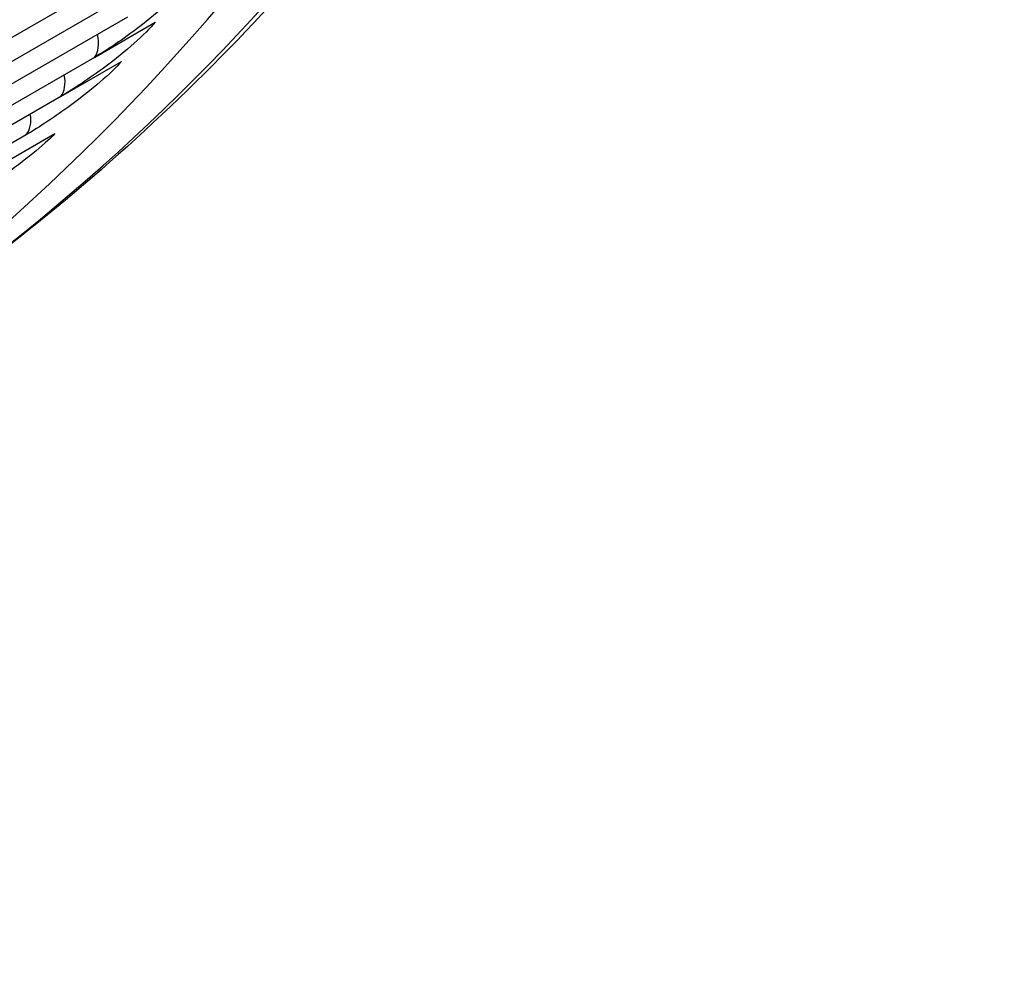
# Model space of a CAD drawing. Units: inches. Extents: x -10 to 95, y -8 to 38.
# Drawn here: x 62 to 64, y 16 to 18 of the extents above; entities that cross this region are included whole.
import ezdxf

# ---------------------------------------------------------------- set-up
doc = ezdxf.new("R2010")
doc.units = ezdxf.units.IN
doc.header["$MEASUREMENT"] = 0
doc.layers.add('PV', color=250, linetype='Continuous')

msp = doc.modelspace()

# ---------------------------------------------------------------- linework, layer by layer
at = {"layer": 'PV'}
for p, q in [((62.2395, 18.1079), (61.7754, 17.8399)), ((62.1794, 18.0276), (61.7154, 17.7597)), ((62.118, 17.9492), (61.6539, 17.6813)), ((62.0551, 17.8727), (62.1711, 17.9397)), ((62.0551, 17.8727), (61.591, 17.6048)), ((61.9908, 17.7981), (62.1068, 17.865)), ((61.9908, 17.7981), (61.5267, 17.5301)), ((61.2836, 17.3254), (61.9797, 17.7273)), ((61.9251, 17.7253), (61.461, 17.4574))]:
    msp.add_line(p, q, dxfattribs=at)
for centre, major_axis, start_param, end_param in [((54.741, 26.4765), (5.6744, -9.8283), 0, 2.354449), ((54.7061, 26.4563), (5.6642, -9.8107), 6.041327, 8.637634), ((54.604, 26.3974), (5.5923, -9.6862), 6.064341, 8.637634), ((55.7504, 27.0593), (5.6875, -9.851), 0, 0.754649), ((55.5766, 26.9589), (5.6875, -9.851), 6.215069, 7.042183), ((54.6214, 26.4074), (5.5799, -9.6647), 6.063134, 7.072707)]:
    msp.add_ellipse(centre, major_axis=major_axis, ratio=0.57735, start_param=start_param, end_param=end_param, dxfattribs=at)
for points, knots in [([(63.5739, 20.1877), (63.4989, 19.9195), (63.4098, 19.6629), (63.2038, 19.1756), (63.0869, 18.945), (62.826, 18.5124), (62.682, 18.3106), (62.3683, 17.9385), (62.1986, 17.7682), (61.8354, 17.462), (61.6419, 17.326), (61.4379, 17.2082)], [4.983516, 4.983516, 4.983516, 4.983516, 5.0863703, 5.0863703, 5.1892245, 5.1892245, 5.2920787, 5.2920787, 5.3949329, 5.3949329, 5.4977871, 5.4977871, 5.4977871, 5.4977871]), ([(62.234, 18.0162), (62.215, 17.9926), (62.1789, 17.9597), (62.1391, 17.9294), (62.1105, 17.9076), (62.0805, 17.8874), (62.0551, 17.8727)], [-3.141593, -3.141593, -3.141593, -3.141593, -2.2275, -2.2275, -2.2275, -1.570796, -1.570796, -1.570796, -1.570796]), ([(62.1711, 17.9397), (62.1517, 17.9167), (62.1151, 17.8843), (62.0751, 17.8543), (62.0463, 17.8328), (62.0162, 17.8127), (61.9908, 17.7981)], [-3.141593, -3.141593, -3.141593, -3.141593, -2.2275, -2.2275, -2.2275, -1.570796, -1.570796, -1.570796, -1.570796]), ([(62.1068, 17.865), (62.087, 17.8426), (62.05, 17.8108), (62.0097, 17.7812), (61.9807, 17.7599), (61.9505, 17.74), (61.9251, 17.7253)], [-3.141593, -3.141593, -3.141593, -3.141593, -2.2275, -2.2275, -2.2275, -1.570796, -1.570796, -1.570796, -1.570796]), ([(61.9797, 17.7273), (61.959, 17.7059), (61.9212, 17.6752), (61.8805, 17.6463), (61.8512, 17.6255), (61.8207, 17.6059), (61.7953, 17.5912)], [-3.141593, -3.141593, -3.141593, -3.141593, -2.2275, -2.2275, -2.2275, -1.570796, -1.570796, -1.570796, -1.570796])]:
    msp.add_open_spline(points, degree=3, knots=knots, dxfattribs=at)
for points in [[(62.0551, 17.8727), (62.0629, 17.882), (62.0651, 17.8984), (62.0611, 17.9164)], [(61.9908, 17.7981), (61.9985, 17.8068), (62.001, 17.8223), (61.9977, 17.8396)], [(61.9251, 17.7253), (61.9327, 17.7335), (61.9355, 17.7482), (61.9329, 17.7647)]]:
    msp.add_open_spline(points, degree=3, dxfattribs=at)

doc.saveas('drawing.dxf')
